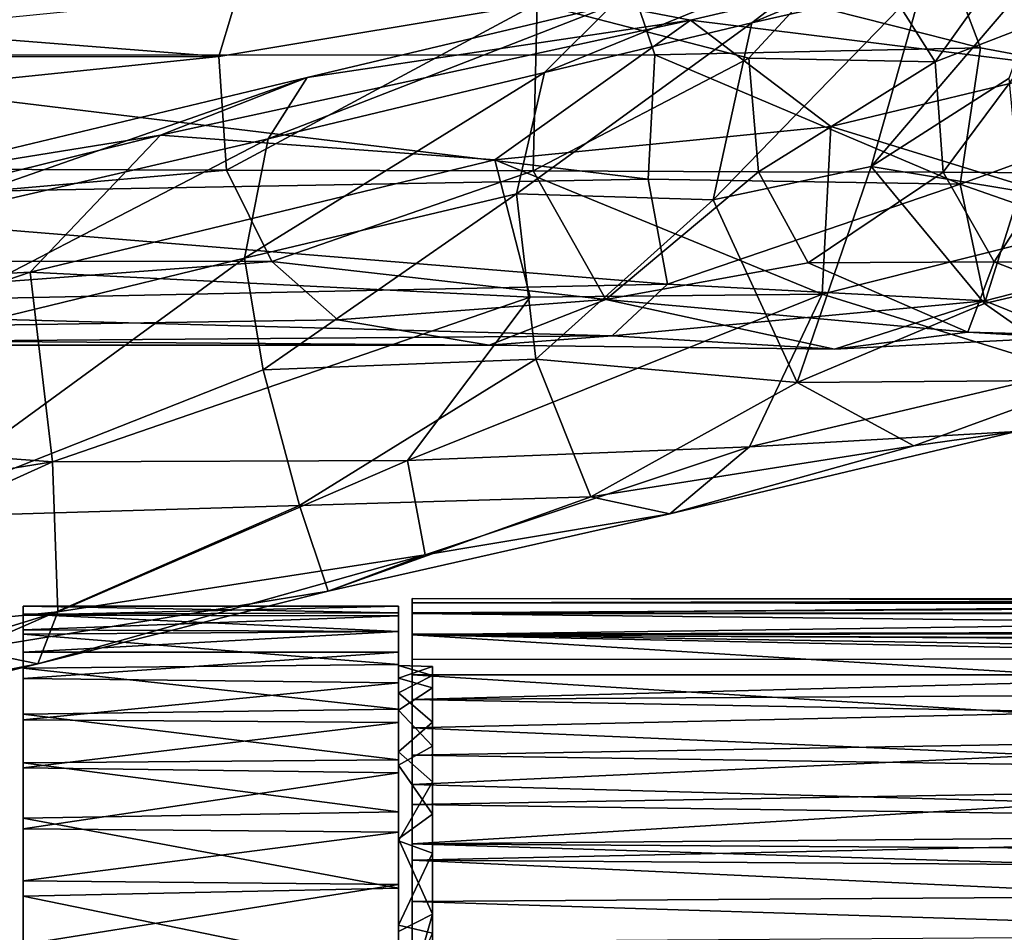
# Model space of a CAD drawing. Units: inches. Extents: x -6 to 6, y -11.2 to 11.1.
# Drawn here: x 3.7 to 4.9, y 8.4 to 9.5 of the extents above; entities that cross this region are included whole.
import ezdxf

# ---------------------------------------------------------------- set-up
doc = ezdxf.new("R2010")
doc.units = ezdxf.units.IN
doc.layers.get('0').update_dxf_attribs({"true_color": 0xc2ced6})

msp = doc.modelspace()

# ---------------------------------------------------------------- linework, layer by layer
for points in [[(4.9172, 9.6112), (4.7013, 9.5597), (4.5904, 9.4746), (4.9172, 9.6112)], [(4.5904, 9.4746), (4.7875, 9.5196), (4.9172, 9.6112), (4.5904, 9.4746)], [(4.713, 9.5701), (4.5871, 9.4336), (4.3426, 9.4968), (4.713, 9.5701)], [(4.713, 9.5701), (4.8018, 9.4295), (4.5871, 9.4336), (4.713, 9.5701)], [(4.713, 9.5701), (4.8762, 9.5336), (4.8018, 9.4295), (4.713, 9.5701)], [(4.3513, 9.4172), (4.5904, 9.4746), (4.7013, 9.5597), (4.3513, 9.4172)], [(4.7013, 9.5597), (4.4294, 9.4947), (4.3513, 9.4172), (4.7013, 9.5597)], [(4.8603, 9.557), (4.5195, 9.4775), (4.4294, 9.4947), (4.8603, 9.557)], [(4.8541, 9.4455), (4.812, 9.5566), (4.4405, 9.5507), (4.8541, 9.4455)], [(4.5195, 9.4775), (4.8603, 9.557), (4.9633, 9.4226), (4.5195, 9.4775)], [(4.7282, 9.3087), (4.8871, 9.4107), (4.9391, 9.5561), (4.7282, 9.3087)], [(4.9391, 9.5561), (4.7875, 9.5196), (4.7282, 9.3087), (4.9391, 9.5561)], [(4.8541, 9.4455), (5.1245, 9.3951), (4.812, 9.5566), (4.8541, 9.4455)], [(3.2924, 9.437), (4.4785, 9.4375), (4.4405, 9.5507), (3.2924, 9.437)], [(4.4405, 9.5507), (4.4785, 9.4375), (4.8541, 9.4455), (4.4405, 9.5507)], [(2.7614, 9.5317), (3.9755, 9.4355), (2.7329, 9.4348), (2.7614, 9.5317)], [(2.7614, 9.5317), (4.007, 9.5406), (3.9755, 9.4355), (2.7614, 9.5317)], [(4.007, 9.5406), (4.3426, 9.4968), (3.9755, 9.4355), (4.007, 9.5406)], [(4.8762, 9.5336), (4.9475, 9.4854), (4.8018, 9.4295), (4.8762, 9.5336)], [(4.5458, 9.2703), (4.7282, 9.3087), (4.7875, 9.5196), (4.5458, 9.2703)], [(4.7875, 9.5196), (4.5904, 9.4746), (4.5458, 9.2703), (4.7875, 9.5196)], [(3.9844, 9.3045), (3.9755, 9.4355), (4.3426, 9.4968), (3.9844, 9.3045)], [(4.3426, 9.4968), (4.3379, 9.3038), (3.9844, 9.3045), (4.3426, 9.4968)], [(4.3379, 9.3038), (4.3426, 9.4968), (4.5871, 9.4336), (4.3379, 9.3038)], [(4.0322, 9.3406), (4.3513, 9.4172), (4.4294, 9.4947), (4.0322, 9.3406)], [(4.0322, 9.3406), (4.4294, 9.4947), (4.0775, 9.4113), (4.0322, 9.3406)], [(4.5195, 9.4775), (4.0775, 9.4113), (4.4294, 9.4947), (4.5195, 9.4775)], [(4.8111, 9.3021), (4.8018, 9.4295), (4.9475, 9.4854), (4.8111, 9.3021)], [(4.9475, 9.4854), (4.9365, 9.3013), (4.8111, 9.3021), (4.9475, 9.4854)], [(4.5195, 9.4775), (3.9082, 9.345), (4.0775, 9.4113), (4.5195, 9.4775)], [(4.2939, 9.3164), (3.9082, 9.345), (4.5195, 9.4775), (4.2939, 9.3164)], [(4.6817, 9.3549), (4.2939, 9.3164), (4.5195, 9.4775), (4.6817, 9.3549)], [(4.319, 9.2773), (4.5458, 9.2703), (4.5904, 9.4746), (4.319, 9.2773)], [(4.5904, 9.4746), (4.3513, 9.4172), (4.319, 9.2773), (4.5904, 9.4746)], [(4.9633, 9.4226), (4.6817, 9.3549), (4.5195, 9.4775), (4.9633, 9.4226)], [(4.8306, 9.2883), (4.8541, 9.4455), (4.4785, 9.4375), (4.8306, 9.2883)], [(4.8306, 9.2883), (5.1245, 9.3951), (4.8541, 9.4455), (4.8306, 9.2883)], [(2.7329, 9.4348), (3.9755, 9.4355), (2.749, 9.3088), (2.7329, 9.4348)], [(3.9755, 9.4355), (3.9844, 9.3045), (2.749, 9.3088), (3.9755, 9.4355)], [(3.2773, 9.2724), (4.4709, 9.2942), (3.2924, 9.437), (3.2773, 9.2724)], [(4.4709, 9.2942), (4.4785, 9.4375), (3.2924, 9.437), (4.4709, 9.2942)], [(4.5871, 9.4336), (4.5981, 9.3027), (4.3379, 9.3038), (4.5871, 9.4336)], [(4.4709, 9.2942), (4.8306, 9.2883), (4.4785, 9.4375), (4.4709, 9.2942)], [(4.5981, 9.3027), (4.5871, 9.4336), (4.8018, 9.4295), (4.5981, 9.3027)], [(4.8018, 9.4295), (4.8111, 9.3021), (4.5981, 9.3027), (4.8018, 9.4295)], [(5.0229, 9.2498), (4.6817, 9.3549), (4.9633, 9.4226), (5.0229, 9.2498)], [(3.5685, 9.2333), (4.0322, 9.3406), (4.0775, 9.4113), (3.5685, 9.2333)], [(3.5685, 9.2333), (4.0775, 9.4113), (3.577, 9.2915), (3.5685, 9.2333)], [(3.9082, 9.345), (3.577, 9.2915), (4.0775, 9.4113), (3.9082, 9.345)], [(4.0052, 9.203), (4.319, 9.2773), (4.3513, 9.4172), (4.0052, 9.203)], [(4.3513, 9.4172), (4.0322, 9.3406), (4.0052, 9.203), (4.3513, 9.4172)], [(4.8871, 9.4107), (4.7282, 9.3087), (4.8996, 9.2802), (4.8871, 9.4107)], [(5.0649, 9.2064), (5.1245, 9.3951), (4.8306, 9.2883), (5.0649, 9.2064)], [(4.6716, 9.1613), (4.2939, 9.3164), (4.6817, 9.3549), (4.6716, 9.1613)], [(5.0229, 9.2498), (4.6716, 9.1613), (4.6817, 9.3549), (5.0229, 9.2498)], [(3.9082, 9.345), (3.1391, 9.1549), (3.577, 9.2915), (3.9082, 9.345)], [(3.7579, 9.1866), (3.1391, 9.1549), (3.9082, 9.345), (3.7579, 9.1866)], [(3.5563, 9.0938), (4.0052, 9.203), (4.0322, 9.3406), (3.5563, 9.0938)], [(4.0322, 9.3406), (3.5685, 9.2333), (3.5563, 9.0938), (4.0322, 9.3406)], [(4.2939, 9.3164), (3.7579, 9.1866), (3.9082, 9.345), (4.2939, 9.3164)], [(4.3345, 9.1578), (3.7579, 9.1866), (4.2939, 9.3164), (4.3345, 9.1578)], [(4.6716, 9.1613), (4.3345, 9.1578), (4.2939, 9.3164), (4.6716, 9.1613)], [(2.7976, 9.2008), (2.749, 9.3088), (3.9844, 9.3045), (2.7976, 9.2008)], [(3.9844, 9.3045), (4.0367, 9.1989), (2.7976, 9.2008), (3.9844, 9.3045)], [(4.0367, 9.1989), (3.9844, 9.3045), (4.3379, 9.3038), (4.0367, 9.1989)], [(4.3379, 9.3038), (4.422, 9.1554), (4.0367, 9.1989), (4.3379, 9.3038)], [(4.422, 9.1554), (4.3379, 9.3038), (4.5981, 9.3027), (4.422, 9.1554)], [(4.7282, 9.3087), (4.5458, 9.2703), (4.6426, 9.0595), (4.7282, 9.3087)], [(4.7282, 9.3087), (4.6426, 9.0595), (4.8587, 9.1508), (4.7282, 9.3087)], [(4.8996, 9.2802), (4.7282, 9.3087), (4.8587, 9.1508), (4.8996, 9.2802)], [(4.493, 9.1728), (4.4709, 9.2942), (3.2773, 9.2724), (4.493, 9.1728)], [(4.5981, 9.3027), (4.6552, 9.1977), (4.422, 9.1554), (4.5981, 9.3027)], [(4.493, 9.1728), (4.8306, 9.2883), (4.4709, 9.2942), (4.493, 9.1728)], [(4.6552, 9.1977), (4.5981, 9.3027), (4.8111, 9.3021), (4.6552, 9.1977)], [(4.8111, 9.3021), (4.87, 9.1987), (4.6552, 9.1977), (4.8111, 9.3021)], [(4.87, 9.1987), (4.8111, 9.3021), (4.9365, 9.3013), (4.87, 9.1987)], [(4.9365, 9.3013), (4.9977, 9.1969), (4.87, 9.1987), (4.9365, 9.3013)], [(4.493, 9.1728), (4.8591, 9.1538), (4.8306, 9.2883), (4.493, 9.1728)], [(4.8591, 9.1538), (5.0649, 9.2064), (4.8306, 9.2883), (4.8591, 9.1538)], [(3.2773, 9.2724), (3.213, 9.1462), (4.493, 9.1728), (3.2773, 9.2724)], [(4.319, 9.2773), (4.0052, 9.203), (4.0264, 9.0742), (4.319, 9.2773)], [(4.0264, 9.0742), (4.3412, 9.0863), (4.319, 9.2773), (4.0264, 9.0742)], [(4.5458, 9.2703), (4.319, 9.2773), (4.3412, 9.0863), (4.5458, 9.2703)], [(4.5458, 9.2703), (4.3412, 9.0863), (4.6426, 9.0595), (4.5458, 9.2703)], [(4.8996, 9.2802), (4.8587, 9.1508), (5.01, 9.1862), (4.8996, 9.2802)], [(4.9575, 9.0726), (4.6716, 9.1613), (5.0229, 9.2498), (4.9575, 9.0726)], [(4.0052, 9.203), (3.5563, 9.0938), (3.5943, 8.9035), (4.0052, 9.203)], [(3.5943, 8.9035), (4.0264, 9.0742), (4.0052, 9.203), (3.5943, 8.9035)], [(4.8591, 9.1538), (4.9622, 9.112), (5.0649, 9.2064), (4.8591, 9.1538)], [(2.8944, 9.1131), (2.7976, 9.2008), (4.0367, 9.1989), (2.8944, 9.1131)], [(4.0367, 9.1989), (4.1128, 9.1317), (2.8944, 9.1131), (4.0367, 9.1989)], [(4.0367, 9.1989), (4.422, 9.1554), (4.1128, 9.1317), (4.0367, 9.1989)], [(4.6552, 9.1977), (4.8396, 9.1174), (4.422, 9.1554), (4.6552, 9.1977)], [(4.6552, 9.1977), (4.87, 9.1987), (4.8396, 9.1174), (4.6552, 9.1977)], [(4.87, 9.1987), (5.0987, 9.1106), (4.8396, 9.1174), (4.87, 9.1987)], [(4.87, 9.1987), (4.9977, 9.1969), (5.0987, 9.1106), (4.87, 9.1987)], [(3.2386, 9.0087), (3.1391, 9.1549), (3.7579, 9.1866), (3.2386, 9.0087)], [(3.7836, 8.9678), (3.2386, 9.0087), (3.7579, 9.1866), (3.7836, 8.9678)], [(4.3345, 9.1578), (3.7836, 8.9678), (3.7579, 9.1866), (4.3345, 9.1578)], [(5.01, 9.1862), (4.8587, 9.1508), (4.985, 9.0623), (5.01, 9.1862)], [(3.213, 9.1462), (4.4293, 9.1133), (4.493, 9.1728), (3.213, 9.1462)], [(4.8591, 9.1538), (4.493, 9.1728), (4.4293, 9.1133), (4.8591, 9.1538)], [(4.1932, 8.9697), (3.7836, 8.9678), (4.3345, 9.1578), (4.1932, 8.9697)], [(4.6716, 9.1613), (4.1932, 8.9697), (4.3345, 9.1578), (4.6716, 9.1613)], [(4.5876, 8.9853), (4.1932, 8.9697), (4.6716, 9.1613), (4.5876, 8.9853)], [(4.9575, 9.0726), (4.5876, 8.9853), (4.6716, 9.1613), (4.9575, 9.0726)], [(3.0499, 9.1025), (4.4293, 9.1133), (3.213, 9.1462), (3.0499, 9.1025)], [(4.1128, 9.1317), (4.422, 9.1554), (4.2873, 9.1025), (4.1128, 9.1317)], [(4.422, 9.1554), (4.6858, 9.0981), (4.2873, 9.1025), (4.422, 9.1554)], [(4.422, 9.1554), (4.8396, 9.1174), (4.6858, 9.0981), (4.422, 9.1554)], [(4.6858, 9.0981), (4.8591, 9.1538), (4.4293, 9.1133), (4.6858, 9.0981)], [(4.8587, 9.1508), (4.6426, 9.0595), (4.985, 9.0623), (4.8587, 9.1508)], [(4.9622, 9.112), (4.8591, 9.1538), (4.6858, 9.0981), (4.9622, 9.112)], [(4.1128, 9.1317), (4.2873, 9.1025), (2.8944, 9.1131), (4.1128, 9.1317)], [(2.8944, 9.1131), (4.2873, 9.1025), (3.0499, 9.1025), (2.8944, 9.1131)], [(4.2873, 9.1025), (4.4293, 9.1133), (3.0499, 9.1025), (4.2873, 9.1025)], [(4.2873, 9.1025), (4.6858, 9.0981), (4.4293, 9.1133), (4.2873, 9.1025)], [(4.8396, 9.1174), (4.9622, 9.112), (4.6858, 9.0981), (4.8396, 9.1174)], [(4.8396, 9.1174), (5.0987, 9.1106), (5.1268, 9.1008), (4.8396, 9.1174)], [(4.8396, 9.1174), (5.1268, 9.1008), (4.9622, 9.112), (4.8396, 9.1174)], [(4.3412, 9.0863), (4.0264, 9.0742), (4.0684, 8.9175), (4.3412, 9.0863)], [(4.3412, 9.0863), (4.0684, 8.9175), (4.4048, 8.9276), (4.3412, 9.0863)], [(4.6426, 9.0595), (4.3412, 9.0863), (4.4048, 8.9276), (4.6426, 9.0595)], [(4.0264, 9.0742), (3.5943, 8.9035), (4.0684, 8.9175), (4.0264, 9.0742)], [(4.5876, 8.9853), (4.9575, 9.0726), (4.8953, 9.0028), (4.5876, 8.9853)], [(4.6426, 9.0595), (4.4048, 8.9276), (4.7773, 8.9866), (4.6426, 9.0595)], [(4.985, 9.0623), (4.6426, 9.0595), (4.7773, 8.9866), (4.985, 9.0623)], [(4.985, 9.0623), (4.7773, 8.9866), (4.8953, 9.0028), (4.985, 9.0623)], [(3.7836, 8.9678), (3.2639, 8.8846), (3.2386, 9.0087), (3.7836, 8.9678)], [(4.8953, 9.0028), (4.4956, 8.908), (4.5876, 8.9853), (4.8953, 9.0028)], [(4.7773, 8.9866), (4.4956, 8.908), (4.8953, 9.0028), (4.7773, 8.9866)], [(4.7773, 8.9866), (4.4048, 8.9276), (4.4956, 8.908), (4.7773, 8.9866)], [(4.5876, 8.9853), (4.2134, 8.8607), (4.1932, 8.9697), (4.5876, 8.9853)], [(4.5876, 8.9853), (4.4956, 8.908), (4.2134, 8.8607), (4.5876, 8.9853)], [(3.7836, 8.9678), (3.2897, 8.7442), (3.2639, 8.8846), (3.7836, 8.9678)], [(3.7898, 8.7951), (3.2897, 8.7442), (3.7836, 8.9678), (3.7898, 8.7951)], [(4.1932, 8.9697), (3.7898, 8.7951), (3.7836, 8.9678), (4.1932, 8.9697)], [(4.2134, 8.8607), (3.7898, 8.7951), (4.1932, 8.9697), (4.2134, 8.8607)], [(4.0684, 8.9175), (3.5943, 8.9035), (3.6874, 8.7511), (4.0684, 8.9175)], [(4.0684, 8.9175), (3.6874, 8.7511), (4.1017, 8.8187), (4.0684, 8.9175)], [(4.4048, 8.9276), (4.0684, 8.9175), (4.1017, 8.8187), (4.4048, 8.9276)], [(4.4048, 8.9276), (4.1017, 8.8187), (4.4956, 8.908), (4.4048, 8.9276)], [(4.4956, 8.908), (4.1017, 8.8187), (4.2134, 8.8607), (4.4956, 8.908)], [(3.7898, 8.7951), (4.2134, 8.8607), (3.7668, 8.7348), (3.7898, 8.7951)], [(4.1017, 8.8187), (3.7668, 8.7348), (4.2134, 8.8607), (4.1017, 8.8187)], [(4.1017, 8.8187), (3.6874, 8.7511), (3.7668, 8.7348), (4.1017, 8.8187)], [(4.1984, 8.8052), (4.1984, 8.8104), (5.9661, 8.8096), (4.1984, 8.8052)], [(5.9657, 8.8075), (5.9661, 8.8096), (4.1984, 8.8104), (5.9657, 8.8075)], [(4.1984, 8.8104), (4.1984, 8.8049), (5.9657, 8.8075), (4.1984, 8.8104)], [(4.1984, 8.8052), (4.1984, 7.5124), (4.1984, 8.8104), (4.1984, 8.8052)], [(4.1984, 7.5124), (4.1984, 8.8049), (4.1984, 8.8104), (4.1984, 7.5124)], [(5.9661, 8.8096), (5.9661, 8.8037), (4.1984, 8.8052), (5.9661, 8.8096)], [(4.1984, 8.7931), (5.9662, 8.7927), (5.9657, 8.8075), (4.1984, 8.7931)], [(5.9657, 8.8075), (4.1984, 8.8049), (4.1984, 8.7931), (5.9657, 8.8075)], [(4.1984, 8.7938), (4.1984, 8.8052), (5.9661, 8.8037), (4.1984, 8.7938)], [(4.1984, 8.7938), (4.1984, 7.5124), (4.1984, 8.8052), (4.1984, 8.7938)], [(4.1984, 8.7931), (4.1984, 8.8049), (4.1984, 7.5124), (4.1984, 8.7931)], [(3.7898, 8.7951), (3.2887, 8.6412), (3.2897, 8.7442), (3.7898, 8.7951)], [(3.2887, 8.6412), (3.7898, 8.7951), (3.7668, 8.7348), (3.2887, 8.6412)], [(4.1827, 8.7938), (4.1827, 8.8013), (3.7496, 8.8014), (4.1827, 8.7938)], [(3.7496, 8.8014), (3.7496, 8.7923), (4.1827, 8.7938), (3.7496, 8.8014)], [(3.7496, 8.7912), (3.7496, 8.8014), (4.1827, 8.8013), (3.7496, 8.7912)], [(3.7496, 8.7912), (3.7496, 7.9606), (3.7496, 8.8014), (3.7496, 8.7912)], [(3.7496, 8.8014), (3.7496, 8.6208), (3.7496, 8.7692), (3.7496, 8.8014)], [(3.7496, 8.8014), (3.7496, 8.7692), (3.7496, 8.7923), (3.7496, 8.8014)], [(3.7496, 8.8014), (3.7496, 7.9606), (3.7496, 8.6208), (3.7496, 8.8014)], [(4.1827, 8.8013), (4.1827, 8.7904), (3.7496, 8.7912), (4.1827, 8.8013)], [(4.1827, 8.7723), (4.1827, 8.7938), (3.7496, 8.7923), (4.1827, 8.7723)], [(4.1827, 8.7904), (4.1827, 8.8013), (4.1826, 8.7331), (4.1827, 8.7904)], [(4.1826, 8.7331), (4.1827, 8.8013), (4.1827, 8.7938), (4.1826, 8.7331)], [(4.1826, 8.7331), (4.1827, 8.7938), (4.1827, 8.7016), (4.1826, 8.7331)], [(4.1827, 8.7938), (4.1827, 8.7723), (4.1827, 8.7016), (4.1827, 8.7938)], [(5.9661, 8.8037), (5.9662, 8.7934), (4.1984, 8.7938), (5.9661, 8.8037)], [(4.1984, 8.7685), (4.1984, 8.7938), (5.9662, 8.7934), (4.1984, 8.7685)], [(4.1984, 8.7685), (4.1984, 7.5124), (4.1984, 8.7938), (4.1984, 8.7685)], [(5.9662, 8.7934), (5.9663, 8.7711), (4.1984, 8.7685), (5.9662, 8.7934)], [(5.9659, 8.7734), (5.9662, 8.7927), (4.1984, 8.7931), (5.9659, 8.7734)], [(4.1984, 8.7931), (4.1984, 8.7693), (5.9659, 8.7734), (4.1984, 8.7931)], [(4.1984, 7.5124), (4.1984, 8.7693), (4.1984, 8.7931), (4.1984, 7.5124)], [(3.7496, 8.7923), (3.7496, 8.7692), (4.1827, 8.7723), (3.7496, 8.7923)], [(3.7496, 8.7743), (3.7496, 8.7912), (4.1827, 8.7904), (3.7496, 8.7743)], [(3.7496, 8.718), (3.7496, 8.3337), (3.7496, 8.7912), (3.7496, 8.718)], [(3.7496, 8.7912), (3.7496, 8.7743), (3.7496, 8.718), (3.7496, 8.7912)], [(3.7496, 7.9606), (3.7496, 8.7912), (3.7496, 8.3337), (3.7496, 7.9606)], [(4.1827, 8.7904), (4.1827, 8.7721), (3.7496, 8.7743), (4.1827, 8.7904)], [(4.1826, 8.7331), (4.1827, 8.7184), (4.1827, 8.7904), (4.1826, 8.7331)], [(4.1827, 8.7184), (4.1827, 8.7721), (4.1827, 8.7904), (4.1827, 8.7184)], [(3.7496, 8.7483), (3.7496, 8.7743), (4.1827, 8.7721), (3.7496, 8.7483)], [(3.7496, 8.7483), (3.7496, 8.718), (3.7496, 8.7743), (3.7496, 8.7483)], [(4.1827, 8.7343), (4.1827, 8.7723), (3.7496, 8.7692), (4.1827, 8.7343)], [(4.1827, 8.7721), (4.1827, 8.7483), (3.7496, 8.7483), (4.1827, 8.7721)], [(4.1827, 8.7016), (4.1827, 8.7723), (4.1827, 8.7343), (4.1827, 8.7016)], [(4.1827, 8.7483), (4.1827, 8.7721), (4.1827, 8.6813), (4.1827, 8.7483)], [(4.1827, 8.7184), (4.1827, 8.6813), (4.1827, 8.7721), (4.1827, 8.7184)], [(5.9659, 8.7409), (5.9659, 8.7734), (4.1984, 8.7693), (5.9659, 8.7409)], [(5.168, 8.7643), (4.1984, 8.7685), (5.9663, 8.7711), (5.168, 8.7643)], [(3.7496, 8.7692), (3.7496, 8.7298), (4.1827, 8.7343), (3.7496, 8.7692)], [(3.7496, 8.7298), (3.7496, 8.7692), (3.7496, 8.6768), (3.7496, 8.7298)], [(3.7496, 8.7692), (3.7496, 8.6208), (3.7496, 8.6768), (3.7496, 8.7692)], [(4.1984, 8.7693), (4.1984, 8.74), (5.9659, 8.7409), (4.1984, 8.7693)], [(4.1984, 8.74), (4.1984, 8.7693), (4.1984, 7.5124), (4.1984, 8.74)], [(4.1984, 8.7222), (4.1984, 8.7685), (4.9449, 8.7222), (4.1984, 8.7222)], [(5.005, 8.7514), (4.1984, 8.7685), (5.0819, 8.7636), (5.005, 8.7514)], [(4.1984, 8.7685), (5.168, 8.7643), (5.0819, 8.7636), (4.1984, 8.7685)], [(4.1984, 8.7222), (4.1984, 7.5124), (4.1984, 8.7685), (4.1984, 8.7222)], [(4.9449, 8.7222), (4.1984, 8.7685), (5.005, 8.7514), (4.9449, 8.7222)], [(3.6874, 8.7511), (3.177, 8.5901), (3.7668, 8.7348), (3.6874, 8.7511)], [(4.1827, 8.7483), (4.1827, 8.713), (3.7496, 8.718), (4.1827, 8.7483)], [(3.7496, 8.718), (3.7496, 8.7483), (4.1827, 8.7483), (3.7496, 8.718)], [(4.1827, 8.6813), (4.1827, 8.713), (4.1827, 8.7483), (4.1827, 8.6813)], [(4.1984, 8.6936), (5.9661, 8.7045), (5.9659, 8.7409), (4.1984, 8.6936)], [(5.9659, 8.7409), (4.1984, 8.74), (4.1984, 8.6936), (5.9659, 8.7409)], [(4.1984, 8.74), (4.1984, 7.5124), (4.1984, 8.6936), (4.1984, 8.74)], [(3.177, 8.5901), (3.2887, 8.6412), (3.7668, 8.7348), (3.177, 8.5901)], [(4.1827, 8.6827), (4.1827, 8.7343), (3.7496, 8.7298), (4.1827, 8.6827)], [(3.7496, 8.7298), (3.7496, 8.6768), (4.1827, 8.6827), (3.7496, 8.7298)], [(4.1826, 8.7331), (4.1827, 8.7016), (4.2221, 8.7213), (4.1826, 8.7331)], [(4.1827, 8.7184), (4.1826, 8.7331), (4.2221, 8.7319), (4.1827, 8.7184)], [(4.2221, 8.7319), (4.1826, 8.7331), (4.2221, 8.7213), (4.2221, 8.7319)], [(4.1827, 8.6333), (4.1827, 8.7016), (4.1827, 8.7343), (4.1827, 8.6333)], [(4.1827, 8.7343), (4.1827, 8.6827), (4.1827, 8.6333), (4.1827, 8.7343)], [(4.2221, 8.7071), (4.1827, 8.7184), (4.2221, 8.7319), (4.2221, 8.7071)], [(4.2221, 8.7213), (4.2221, 8.1349), (4.2221, 8.7319), (4.2221, 8.7213)], [(4.2221, 8.2869), (4.2221, 8.7071), (4.2221, 8.7319), (4.2221, 8.2869)], [(4.2221, 8.1349), (4.2221, 8.2869), (4.2221, 8.7319), (4.2221, 8.1349)], [(3.7497, 8.6704), (3.7496, 8.718), (4.1827, 8.713), (3.7497, 8.6704)], [(3.7496, 8.615), (3.7496, 8.718), (3.7497, 8.6704), (3.7496, 8.615)], [(3.7496, 8.615), (3.7496, 8.3337), (3.7496, 8.718), (3.7496, 8.615)], [(4.1827, 8.713), (4.1827, 8.6674), (3.7497, 8.6704), (4.1827, 8.713)], [(4.1827, 8.7016), (4.2221, 8.6675), (4.2221, 8.7213), (4.1827, 8.7016)], [(4.1827, 8.7184), (4.2221, 8.7071), (4.1827, 8.6813), (4.1827, 8.7184)], [(4.1827, 8.6179), (4.1827, 8.6674), (4.1827, 8.713), (4.1827, 8.6179)], [(4.1827, 8.6813), (4.1827, 8.6179), (4.1827, 8.713), (4.1827, 8.6813)], [(4.1984, 8.6611), (4.1984, 8.7222), (4.9174, 8.6776), (4.1984, 8.6611)], [(4.1984, 8.7222), (4.9449, 8.7222), (4.9174, 8.6776), (4.1984, 8.7222)], [(4.1984, 7.5124), (4.1984, 8.7222), (4.1984, 7.4778), (4.1984, 7.5124)], [(4.1984, 7.4778), (4.1984, 8.7222), (4.1984, 8.6611), (4.1984, 7.4778)], [(4.2221, 8.6675), (4.2221, 7.9548), (4.2221, 8.7213), (4.2221, 8.6675)], [(4.2221, 8.1349), (4.2221, 8.7213), (4.2221, 7.9548), (4.2221, 8.1349)], [(4.1827, 8.6813), (4.2221, 8.7071), (4.2221, 8.6399), (4.1827, 8.6813)], [(4.2221, 8.6675), (4.1827, 8.7016), (4.1827, 8.6333), (4.2221, 8.6675)], [(5.9664, 8.6609), (5.9661, 8.7045), (4.1984, 8.6936), (5.9664, 8.6609)], [(4.2221, 8.4462), (4.2221, 8.6399), (4.2221, 8.7071), (4.2221, 8.4462)], [(4.2221, 8.4462), (4.2221, 8.7071), (4.2221, 8.2869), (4.2221, 8.4462)], [(4.1984, 8.6936), (4.1984, 8.6294), (5.9664, 8.6609), (4.1984, 8.6936)], [(4.1984, 7.5124), (4.1984, 8.6294), (4.1984, 8.6936), (4.1984, 7.5124)], [(4.1827, 8.6242), (4.1827, 8.6827), (3.7496, 8.6768), (4.1827, 8.6242)], [(4.1827, 8.6827), (4.1827, 8.6242), (4.1827, 8.6333), (4.1827, 8.6827)], [(4.1827, 8.6179), (4.1827, 8.6813), (4.2221, 8.6399), (4.1827, 8.6179)], [(3.7496, 8.6768), (3.7496, 8.6208), (4.1827, 8.6242), (3.7496, 8.6768)], [(3.7496, 8.615), (3.7497, 8.6704), (4.1827, 8.6674), (3.7496, 8.615)], [(4.1827, 8.6333), (4.2221, 8.5988), (4.2221, 8.6675), (4.1827, 8.6333)], [(4.1984, 8.6611), (4.9174, 8.6776), (4.927, 8.6296), (4.1984, 8.6611)], [(4.2221, 8.5988), (4.2221, 7.7787), (4.2221, 8.6675), (4.2221, 8.5988)], [(4.2221, 7.9548), (4.2221, 8.6675), (4.2221, 7.7787), (4.2221, 7.9548)], [(4.1827, 8.6674), (4.1827, 8.6091), (3.7496, 8.615), (4.1827, 8.6674)], [(4.1827, 8.6179), (4.1827, 8.6091), (4.1827, 8.6674), (4.1827, 8.6179)], [(4.1984, 8.5958), (4.1984, 8.6611), (4.927, 8.6296), (4.1984, 8.5958)], [(4.1984, 8.5958), (4.1984, 7.4778), (4.1984, 8.6611), (4.1984, 8.5958)], [(5.9664, 8.6609), (4.1984, 8.6294), (5.966, 8.6032), (5.9664, 8.6609)], [(4.1827, 8.6179), (4.2221, 8.6399), (4.2221, 8.5615), (4.1827, 8.6179)], [(4.2221, 8.5615), (4.2221, 8.6399), (4.2221, 8.4462), (4.2221, 8.5615)], [(4.1827, 8.5643), (4.1827, 8.6242), (3.7496, 8.6208), (4.1827, 8.5643)], [(4.1827, 8.6333), (4.1827, 8.6242), (4.1827, 8.5307), (4.1827, 8.6333)], [(4.1827, 8.6333), (4.1827, 8.5307), (4.2221, 8.5988), (4.1827, 8.6333)], [(4.1827, 8.5643), (4.1827, 8.5307), (4.1827, 8.6242), (4.1827, 8.5643)], [(4.1984, 8.5958), (4.927, 8.6296), (4.9691, 8.5746), (4.1984, 8.5958)], [(4.1984, 8.5725), (5.966, 8.6032), (4.1984, 8.6294), (4.1984, 8.5725)], [(4.1984, 7.5124), (4.1984, 8.5725), (4.1984, 8.6294), (4.1984, 7.5124)], [(3.7496, 8.6208), (3.7497, 8.5569), (4.1827, 8.5643), (3.7496, 8.6208)], [(3.7496, 8.3686), (3.7497, 8.5569), (3.7496, 8.6208), (3.7496, 8.3686)], [(3.7496, 8.3686), (3.7496, 8.6208), (3.7496, 7.9606), (3.7496, 8.3686)], [(3.7496, 8.5447), (3.7496, 8.615), (4.1827, 8.6091), (3.7496, 8.5447)], [(3.7496, 8.615), (3.7496, 8.4846), (3.7496, 8.3337), (3.7496, 8.615)], [(3.7496, 8.615), (3.7496, 8.5447), (3.7496, 8.4846), (3.7496, 8.615)], [(4.1827, 8.6091), (4.1827, 8.6179), (4.1827, 8.5332), (4.1827, 8.6091)], [(4.1827, 8.6179), (4.2221, 8.5615), (4.1827, 8.5332), (4.1827, 8.6179)], [(4.1827, 8.6091), (4.1827, 8.5407), (3.7496, 8.5447), (4.1827, 8.6091)], [(4.1827, 8.5407), (4.1827, 8.6091), (4.1827, 8.5332), (4.1827, 8.5407)], [(4.1984, 8.5725), (5.9662, 8.5474), (5.966, 8.6032), (4.1984, 8.5725)], [(4.2221, 8.5167), (4.2221, 8.5988), (4.1827, 8.5307), (4.2221, 8.5167)], [(4.1984, 8.5958), (4.9691, 8.5746), (4.1984, 8.5272), (4.1984, 8.5958)], [(4.1984, 8.5272), (4.1984, 7.4778), (4.1984, 8.5958), (4.1984, 8.5272)], [(4.2221, 8.5988), (4.2221, 8.5167), (4.2221, 7.7787), (4.2221, 8.5988)], [(5.0451, 8.5346), (4.1984, 8.5272), (4.9691, 8.5746), (5.0451, 8.5346)], [(5.9662, 8.5474), (4.1984, 8.5725), (4.1984, 8.5086), (5.9662, 8.5474)], [(4.1984, 8.5725), (4.1984, 7.5124), (4.1984, 8.5086), (4.1984, 8.5725)], [(3.7496, 8.3686), (3.7498, 8.467), (3.7497, 8.5569), (3.7496, 8.3686)], [(4.1827, 8.4761), (4.1827, 8.5643), (3.7497, 8.5569), (4.1827, 8.4761)], [(3.7497, 8.5569), (3.7498, 8.467), (4.1827, 8.4761), (3.7497, 8.5569)], [(4.1827, 8.4334), (4.1827, 8.5307), (4.1827, 8.5643), (4.1827, 8.4334)], [(4.1827, 8.5643), (4.1827, 8.4761), (4.1827, 8.4334), (4.1827, 8.5643)], [(4.1827, 8.5332), (4.2221, 8.5615), (4.2221, 8.4462), (4.1827, 8.5332)], [(3.7496, 8.4846), (3.7496, 8.5447), (4.1827, 8.5407), (3.7496, 8.4846)], [(4.1984, 8.5086), (5.9661, 8.4961), (5.9662, 8.5474), (4.1984, 8.5086)], [(4.1827, 8.5407), (4.1827, 8.4804), (3.7496, 8.4846), (4.1827, 8.5407)], [(4.1827, 8.4804), (4.1827, 8.5407), (4.1827, 8.5332), (4.1827, 8.4804)], [(4.1827, 8.5332), (4.1827, 8.4261), (4.1827, 8.4804), (4.1827, 8.5332)], [(4.1827, 8.4261), (4.1827, 8.5332), (4.2221, 8.4462), (4.1827, 8.4261)], [(5.115, 8.5211), (4.1984, 8.5272), (5.0451, 8.5346), (5.115, 8.5211)], [(4.2221, 8.5167), (4.1827, 8.5307), (4.1827, 8.4334), (4.2221, 8.5167)], [(4.1984, 8.5272), (5.115, 8.5211), (5.9663, 8.4723), (4.1984, 8.5272)], [(5.9663, 8.4723), (4.1984, 8.4607), (4.1984, 8.5272), (5.9663, 8.4723)], [(4.1984, 8.5272), (4.1984, 8.4607), (4.1984, 7.4778), (4.1984, 8.5272)], [(4.2221, 8.5167), (4.1827, 8.4334), (4.2221, 8.4244), (4.2221, 8.5167)], [(5.9657, 8.426), (5.9661, 8.4961), (4.1984, 8.5086), (5.9657, 8.426)], [(4.1984, 8.5086), (4.1984, 8.4145), (5.9657, 8.426), (4.1984, 8.5086)], [(4.1984, 8.4145), (4.1984, 8.5086), (4.1984, 7.5124), (4.1984, 8.4145)], [(4.2221, 7.6366), (4.2221, 7.7787), (4.2221, 8.5167), (4.2221, 7.6366)], [(4.2221, 8.5167), (4.2221, 8.4244), (4.2221, 7.6366), (4.2221, 8.5167)], [(3.7496, 8.4111), (3.7496, 8.4846), (4.1827, 8.4804), (3.7496, 8.4111)], [(3.7496, 8.4111), (3.7496, 8.3337), (3.7496, 8.4846), (3.7496, 8.4111)], [(4.1827, 8.4804), (4.1827, 8.402), (3.7496, 8.4111), (4.1827, 8.4804)], [(4.1827, 8.3779), (4.1827, 8.4761), (3.7498, 8.467), (4.1827, 8.3779)], [(4.1827, 8.402), (4.1827, 8.4804), (4.1827, 8.4261), (4.1827, 8.402)], [(4.1827, 8.3332), (4.1827, 8.4334), (4.1827, 8.4761), (4.1827, 8.3332)], [(4.1827, 8.4761), (4.1827, 8.3779), (4.1827, 8.3332), (4.1827, 8.4761)], [(3.7498, 8.467), (3.7496, 8.3686), (4.1827, 8.3779), (3.7498, 8.467)], [(4.1984, 8.4607), (5.9663, 8.4723), (5.9661, 8.4054), (4.1984, 8.4607)], [(5.9661, 8.4054), (4.1984, 8.3904), (4.1984, 8.4607), (5.9661, 8.4054)], [(4.1984, 8.3904), (4.1984, 7.4778), (4.1984, 8.4607), (4.1984, 8.3904)], [(4.2221, 8.2869), (4.1827, 8.3093), (4.2221, 8.4462), (4.2221, 8.2869)], [(4.1827, 8.3093), (4.1827, 8.4261), (4.2221, 8.4462), (4.1827, 8.3093)], [(4.2221, 8.4244), (4.1827, 8.4334), (4.1827, 8.3332), (4.2221, 8.4244)], [(4.1827, 8.3093), (4.1827, 8.402), (4.1827, 8.4261), (4.1827, 8.3093)]]:
    msp.add_lwpolyline(points)

doc.saveas('drawing.dxf')
